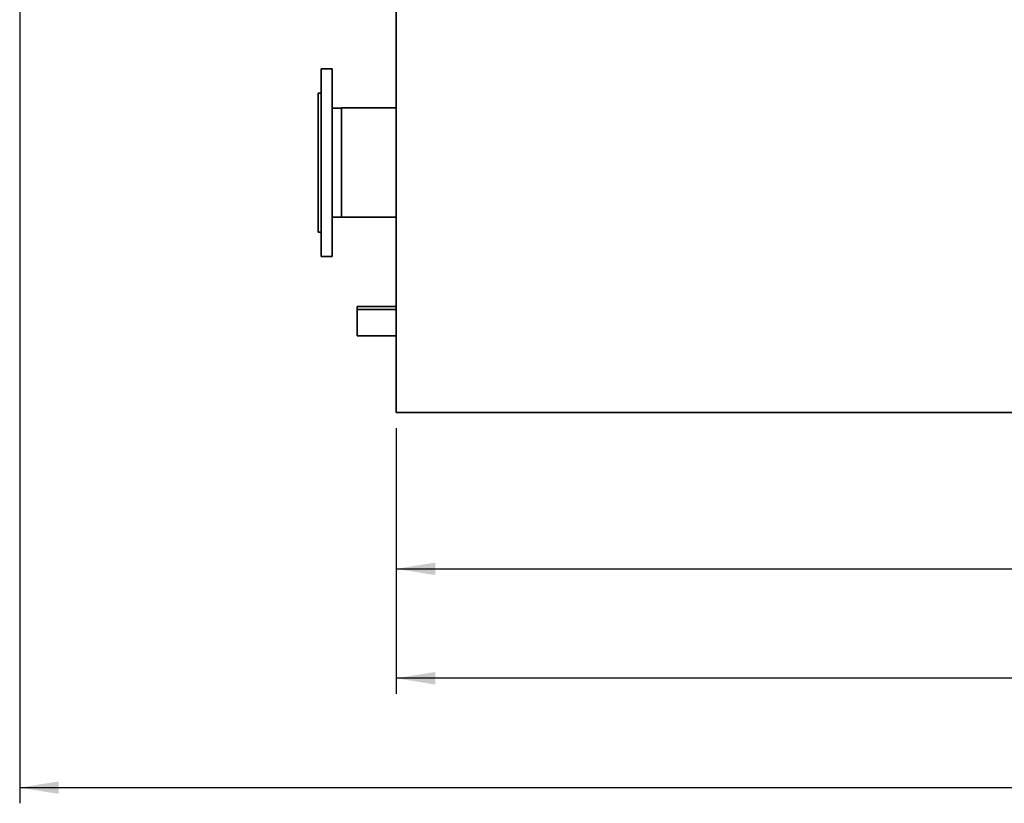
# Paper-space layout 'Blatt1' of a CAD drawing. Units: millimetres. Extents: x 0 to 11880, y 0 to 8400.
# Drawn here: x 2871 to 4131, y 4497 to 5500 of the extents above; entities that cross this region are included whole.
import ezdxf

# ---------------------------------------------------------------- set-up
doc = ezdxf.new("R2010")
doc.units = ezdxf.units.MM
doc.header["$LTSCALE"] = 20
doc.layers.add('1', color=7, linetype='Continuous')
doc.styles.add('SLDTEXTSTYLE0', font='TXT', dxfattribs={"width": 0.605})
doc.dimstyles.new('SLDDIMSTYLE0', dxfattribs={"dimtxt": 70, "dimasz": 50, "dimexe": 0, "dimexo": 0.0625, "dimgap": 17.5, "dimtad": 1, "dimdec": 1, "dimrnd": 1e-09, "dimzin": 12, "dimdsep": 46, "dimtxsty": 'SLDTEXTSTYLE0', "dimsah": 1, "dimcen": 0.09, "dimadec": 0, "dimazin": 3, "dimtfac": 1, "dimtdec": 1, "dimtofl": 0, "dimtmove": 0, "dimatfit": 3, "dimfxl": 1, "dimfrac": 2, "dimtolj": 1, "dimtzin": 12, "dimarcsym": 0})

# ---------------------------------------------------------------- blocks, each defined once
blk = doc.blocks.new('_D')
at = {"layer": '1'}
for p, q in [((3352.6, 4976.7), (3352.6, 4776.7)), ((6552.6, 4976.7), (6552.6, 4776.7)), ((3352.6, 4796.7), (6552.6, 4796.7))]:
    blk.add_line(p, q, dxfattribs=at)
for points in [[(3352.6, 4796.7), (3402.6, 4788.7), (3402.6, 4804.7)], [(6552.6, 4796.7), (6502.6, 4804.7), (6502.6, 4788.7)]]:
    blk.add_solid(points, dxfattribs=at)
at = {"layer": '1', "insert": (4845.7, 4886.9), "char_height": 70, "attachment_point": 1, "style": 'SLDTEXTSTYLE0'}
blk.add_mtext('3200', dxfattribs=at)
blk = doc.blocks.new('_D_1')
at = {"layer": '1'}
for p, q in [((6892.6, 5326.7), (6892.6, 4636.7)), ((3352.6, 4976.7), (3352.6, 4636.7)), ((6892.6, 4656.7), (3352.6, 4656.7))]:
    blk.add_line(p, q, dxfattribs=at)
for points in [[(3352.6, 4656.7), (3402.6, 4648.7), (3402.6, 4664.7)], [(6892.6, 4656.7), (6842.6, 4664.7), (6842.6, 4648.7)]]:
    blk.add_solid(points, dxfattribs=at)
at = {"layer": '1', "insert": (4848.5, 4746.9), "char_height": 70, "attachment_point": 1, "style": 'SLDTEXTSTYLE0'}
blk.add_mtext('3540', dxfattribs=at)
blk = doc.blocks.new('_D_2')
at = {"layer": '1'}
for p, q in [((6932.6, 6264.2), (6932.6, 4496.7)), ((2870.6, 5980.9), (2870.6, 4496.7)), ((2870.6, 4516.7), (6932.6, 4516.7))]:
    blk.add_line(p, q, dxfattribs=at)
for centre, start, end in [((4955.9, 4570.4), 153.4349, 206.5651), ((4954.9, 4570.4), 333.4349, 26.5651)]:
    blk.add_arc(centre, 120.1, start, end, dxfattribs=at)
for points in [[(2870.6, 4516.7), (2920.6, 4508.7), (2920.6, 4524.7)], [(6932.6, 4516.7), (6882.6, 4524.7), (6882.6, 4508.7)]]:
    blk.add_solid(points, dxfattribs=at)
at = {"layer": '1', "insert": (4848.5, 4606.9), "char_height": 70, "attachment_point": 1, "style": 'SLDTEXTSTYLE0'}
blk.add_mtext('4062', dxfattribs=at)

psp = doc.layouts.new('Blatt1')

# ---------------------------------------------------------------- linework, layer by layer
at = {"color": 7, "linetype": 'Continuous', "lineweight": 35}
for p, q in [((3352.63, 5693.66), (3352.63, 4996.66)), ((3270.63, 5436.66), (3256.63, 5436.66)), ((3256.63, 5196.66), (3256.63, 5436.66)), ((3270.63, 5196.66), (3270.63, 5436.66)), ((3256.63, 5405.66), (3252.63, 5405.66)), ((3252.63, 5227.66), (3252.63, 5405.66)), ((3282.63, 5386.51), (3270.63, 5386.51)), ((3352.63, 5386.66), (3282.63, 5386.66)), ((3282.63, 5316.66), (3282.63, 5386.66)), ((3282.63, 5246.66), (3282.63, 5316.66)), ((3270.63, 5246.81), (3282.63, 5246.81)), ((3282.63, 5246.66), (3352.63, 5246.66)), ((3252.63, 5227.66), (3256.63, 5227.66)), ((3256.63, 5196.66), (3270.63, 5196.66)), ((3352.63, 5132.31), (3302.63, 5132.31)), ((3302.63, 5128.51), (3302.63, 5132.31)), ((3352.63, 5128.51), (3302.63, 5128.51)), ((3302.63, 5111.66), (3302.63, 5128.51)), ((3302.63, 5094.81), (3302.63, 5111.66)), ((3302.63, 5094.81), (3352.63, 5094.81)), ((3352.63, 4996.66), (4952.63, 4996.66))]:
    psp.add_line(p, q, dxfattribs=at)

# ---------------------------------------------------------------- dimensions: what is measured, and where the dimension line sits
at = {"layer": '1'}
dim = psp.add_linear_dim(base=(6932.63, 4516.66), p1=(2870.63, 6000.86), p2=(6932.63, 6284.16), text='(<>)', dimstyle='SLDDIMSTYLE0', dxfattribs=at)
dim.commit()
dim.dimension.update_dxf_attribs({"geometry": '_D_2', "text_midpoint": (4955.4, 4516.66), "dimtype": 160})
for base, p1, p2, picture, middle in [((3352.63, 4656.66), (6892.63, 5346.66), (3352.63, 4996.66), '_D_1', (4955.4, 4656.66)), ((6552.63, 4796.66), (3352.63, 4996.66), (6552.63, 4996.66), '_D', (4952.63, 4796.66))]:
    dim = psp.add_linear_dim(base=base, p1=p1, p2=p2, dimstyle='SLDDIMSTYLE0', dxfattribs=at)
    dim.commit()
    dim.dimension.update_dxf_attribs({"geometry": picture, "text_midpoint": middle, "dimtype": 160})

doc.saveas('drawing.dxf')
